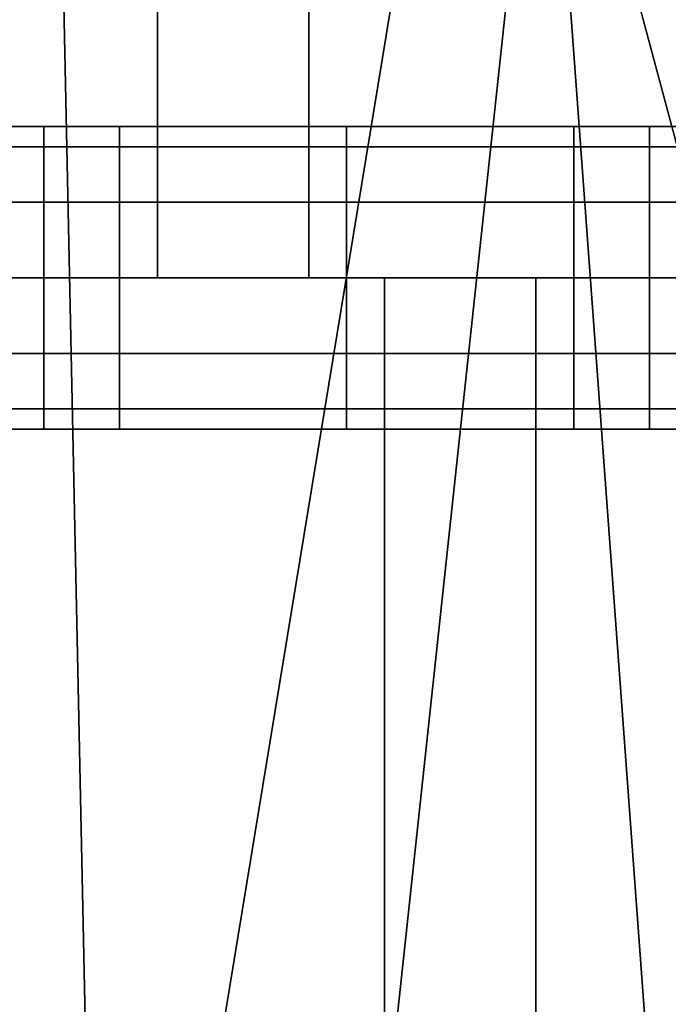
# Model space of a CAD drawing. Units: millimetres. Extents: x -25 to 450, y -251 to 285.
# Drawn here: x 225 to 230, y -70 to -63 of the extents above; entities that cross this region are included whole.
import ezdxf

# ---------------------------------------------------------------- set-up
doc = ezdxf.new("R2010")
doc.units = ezdxf.units.MM
doc.header["$LTSCALE"] = 2.07
for name, color, linetype in [('EN-FALLRAUM', 14, 'Continuous'), ('FALLSCHUTZPLATTEN', 14, 'Continuous'), ('SPRUNGMATTE', 104, 'Continuous'), ('TRAMPOLINRAHMEN', 253, 'Continuous')]:
    doc.layers.add(name, color=color, linetype=linetype)

msp = doc.modelspace()

# ---------------------------------------------------------------- linework, layer by layer
at = {"layer": 'EN-FALLRAUM', "linetype": 'Continuous'}
msp.add_circle((212.5, 0), 212.5, dxfattribs=at)
at = {"layer": 'SPRUNGMATTE', "color": 96, "linetype": 'Continuous'}
for points in [[(226.2526, -65, 34.1275), (226.2526, -55, 34.1275), (227.2526, -55, 34.1275), (227.2526, -65, 34.1275)], [(226.2526, -55, 32.1275), (226.2526, -65, 32.1275), (227.2526, -65, 32.1275), (227.2526, -55, 32.1275)], [(226.2526, -55, 32.1275), (226.2526, -55, 34.1275), (226.2526, -65, 34.1275), (226.2526, -65, 32.1275)], [(227.2526, -65, 32.1275), (227.2526, -65, 34.1275), (227.2526, -55, 34.1275), (227.2526, -55, 32.1275)], [(224.0026, -64.134, 33.6275), (224.0026, -64, 33.1275), (225.5026, -64, 33.1275), (225.5026, -64.134, 33.6275)], [(224.0026, -64, 33.1275), (224.0026, -64.134, 32.6275), (225.5026, -64.134, 32.6275), (225.5026, -64, 33.1275)], [(225.5026, -64.134, 33.6275), (225.5026, -64, 33.1275), (226.0026, -64, 33.1275), (226.0026, -64.134, 33.6275)], [(225.5026, -64, 33.1275), (225.5026, -64.134, 32.6275), (226.0026, -64.134, 32.6275), (226.0026, -64, 33.1275)], [(226.0026, -64.134, 33.6275), (226.0026, -64, 33.1275), (227.5026, -64, 33.1275), (227.5026, -64.134, 33.6275)], [(226.0026, -64, 33.1275), (226.0026, -64.134, 32.6275), (227.5026, -64.134, 32.6275), (227.5026, -64, 33.1275)], [(227.5026, -64.134, 33.6275), (227.5026, -64, 33.1275), (229.0026, -64, 33.1275), (229.0026, -64.134, 33.6275)], [(227.5026, -64, 33.1275), (227.5026, -64.134, 32.6275), (229.0026, -64.134, 32.6275), (229.0026, -64, 33.1275)], [(229.0026, -64.134, 33.6275), (229.0026, -64, 33.1275), (229.5026, -64, 33.1275), (229.5026, -64.134, 33.6275)], [(229.0026, -64, 33.1275), (229.0026, -64.134, 32.6275), (229.5026, -64.134, 32.6275), (229.5026, -64, 33.1275)], [(229.5026, -64.134, 33.6275), (229.5026, -64, 33.1275), (231.0026, -64, 33.1275), (231.0026, -64.134, 33.6275)], [(229.5026, -64, 33.1275), (229.5026, -64.134, 32.6275), (231.0026, -64.134, 32.6275), (231.0026, -64, 33.1275)], [(224.0026, -64.134, 32.6275), (224.0026, -64.5, 32.2615), (225.5026, -64.5, 32.2615), (225.5026, -64.134, 32.6275)], [(224.0026, -64.5, 33.9935), (224.0026, -64.134, 33.6275), (225.5026, -64.134, 33.6275), (225.5026, -64.5, 33.9935)], [(225.5026, -64.134, 32.6275), (225.5026, -64.5, 32.2615), (226.0026, -64.5, 32.2615), (226.0026, -64.134, 32.6275)], [(225.5026, -64.5, 33.9935), (225.5026, -64.134, 33.6275), (226.0026, -64.134, 33.6275), (226.0026, -64.5, 33.9935)], [(226.0026, -64.134, 32.6275), (226.0026, -64.5, 32.2615), (227.5026, -64.5, 32.2615), (227.5026, -64.134, 32.6275)], [(226.0026, -64.5, 33.9935), (226.0026, -64.134, 33.6275), (227.5026, -64.134, 33.6275), (227.5026, -64.5, 33.9935)], [(227.5026, -64.134, 32.6275), (227.5026, -64.5, 32.2615), (229.0026, -64.5, 32.2615), (229.0026, -64.134, 32.6275)], [(227.5026, -64.5, 33.9935), (227.5026, -64.134, 33.6275), (229.0026, -64.134, 33.6275), (229.0026, -64.5, 33.9935)], [(229.0026, -64.134, 32.6275), (229.0026, -64.5, 32.2615), (229.5026, -64.5, 32.2615), (229.5026, -64.134, 32.6275)], [(229.0026, -64.5, 33.9935), (229.0026, -64.134, 33.6275), (229.5026, -64.134, 33.6275), (229.5026, -64.5, 33.9935)], [(229.5026, -64.134, 32.6275), (229.5026, -64.5, 32.2615), (231.0026, -64.5, 32.2615), (231.0026, -64.134, 32.6275)], [(229.5026, -64.5, 33.9935), (229.5026, -64.134, 33.6275), (231.0026, -64.134, 33.6275), (231.0026, -64.5, 33.9935)], [(224.0026, -64.5, 32.2615), (224.0026, -65, 32.1275), (225.5026, -65, 32.1275), (225.5026, -64.5, 32.2615)], [(224.0026, -65, 34.1275), (224.0026, -64.5, 33.9935), (225.5026, -64.5, 33.9935), (225.5026, -65, 34.1275)], [(225.5026, -64.5, 32.2615), (225.5026, -65, 32.1275), (226.0026, -65, 32.1275), (226.0026, -64.5, 32.2615)], [(225.5026, -65, 34.1275), (225.5026, -64.5, 33.9935), (226.0026, -64.5, 33.9935), (226.0026, -65, 34.1275)], [(226.0026, -64.5, 32.2615), (226.0026, -65, 32.1275), (227.5026, -65, 32.1275), (227.5026, -64.5, 32.2615)], [(226.0026, -65, 34.1275), (226.0026, -64.5, 33.9935), (227.5026, -64.5, 33.9935), (227.5026, -65, 34.1275)], [(227.5026, -64.5, 32.2615), (227.5026, -65, 32.1275), (229.0026, -65, 32.1275), (229.0026, -64.5, 32.2615)], [(227.5026, -65, 34.1275), (227.5026, -64.5, 33.9935), (229.0026, -64.5, 33.9935), (229.0026, -65, 34.1275)], [(229.0026, -64.5, 32.2615), (229.0026, -65, 32.1275), (229.5026, -65, 32.1275), (229.5026, -64.5, 32.2615)], [(229.0026, -65, 34.1275), (229.0026, -64.5, 33.9935), (229.5026, -64.5, 33.9935), (229.5026, -65, 34.1275)], [(229.5026, -64.5, 32.2615), (229.5026, -65, 32.1275), (231.0026, -65, 32.1275), (231.0026, -64.5, 32.2615)], [(229.5026, -65, 34.1275), (229.5026, -64.5, 33.9935), (231.0026, -64.5, 33.9935), (231.0026, -65, 34.1275)], [(224.0026, -65, 32.1275), (224.0026, -65.5, 32.2615), (225.5026, -65.5, 32.2615), (225.5026, -65, 32.1275)], [(224.0026, -65.5, 33.9935), (224.0026, -65, 34.1275), (225.5026, -65, 34.1275), (225.5026, -65.5, 33.9935)], [(225.5026, -65, 32.1275), (225.5026, -65.5, 32.2615), (226.0026, -65.5, 32.2615), (226.0026, -65, 32.1275)], [(225.5026, -65.5, 33.9935), (225.5026, -65, 34.1275), (226.0026, -65, 34.1275), (226.0026, -65.5, 33.9935)], [(226.0026, -65, 32.1275), (226.0026, -65.5, 32.2615), (227.5026, -65.5, 32.2615), (227.5026, -65, 32.1275)], [(226.0026, -65.5, 33.9935), (226.0026, -65, 34.1275), (227.5026, -65, 34.1275), (227.5026, -65.5, 33.9935)], [(226.2526, -65, 32.1275), (226.2526, -65, 34.1275), (227.2526, -65, 34.1275), (227.2526, -65, 32.1275)], [(227.5026, -65, 32.1275), (227.5026, -65.5, 32.2615), (229.0026, -65.5, 32.2615), (229.0026, -65, 32.1275)], [(227.5026, -65.5, 33.9935), (227.5026, -65, 34.1275), (229.0026, -65, 34.1275), (229.0026, -65.5, 33.9935)], [(227.7526, -75, 34.1275), (227.7526, -65, 34.1275), (228.7526, -65, 34.1275), (228.7526, -75, 34.1275)], [(227.7526, -65, 34.1275), (227.7526, -65, 32.1275), (228.7526, -65, 32.1275), (228.7526, -65, 34.1275)], [(227.7526, -65, 32.1275), (227.7526, -75, 32.1275), (228.7526, -75, 32.1275), (228.7526, -65, 32.1275)], [(227.7526, -65, 32.1275), (227.7526, -65, 34.1275), (227.7526, -75, 34.1275), (227.7526, -75, 32.1275)], [(228.7526, -75, 32.1275), (228.7526, -75, 34.1275), (228.7526, -65, 34.1275), (228.7526, -65, 32.1275)], [(229.0026, -65, 32.1275), (229.0026, -65.5, 32.2615), (229.5026, -65.5, 32.2615), (229.5026, -65, 32.1275)], [(229.0026, -65.5, 33.9935), (229.0026, -65, 34.1275), (229.5026, -65, 34.1275), (229.5026, -65.5, 33.9935)], [(229.5026, -65, 32.1275), (229.5026, -65.5, 32.2615), (231.0026, -65.5, 32.2615), (231.0026, -65, 32.1275)], [(229.5026, -65.5, 33.9935), (229.5026, -65, 34.1275), (231.0026, -65, 34.1275), (231.0026, -65.5, 33.9935)], [(224.0026, -65.5, 32.2615), (224.0026, -65.866, 32.6275), (225.5026, -65.866, 32.6275), (225.5026, -65.5, 32.2615)], [(224.0026, -65.866, 33.6275), (224.0026, -65.5, 33.9935), (225.5026, -65.5, 33.9935), (225.5026, -65.866, 33.6275)], [(225.5026, -65.5, 32.2615), (225.5026, -65.866, 32.6275), (226.0026, -65.866, 32.6275), (226.0026, -65.5, 32.2615)], [(225.5026, -65.866, 33.6275), (225.5026, -65.5, 33.9935), (226.0026, -65.5, 33.9935), (226.0026, -65.866, 33.6275)], [(226.0026, -65.5, 32.2615), (226.0026, -65.866, 32.6275), (227.5026, -65.866, 32.6275), (227.5026, -65.5, 32.2615)], [(226.0026, -65.866, 33.6275), (226.0026, -65.5, 33.9935), (227.5026, -65.5, 33.9935), (227.5026, -65.866, 33.6275)], [(227.5026, -65.5, 32.2615), (227.5026, -65.866, 32.6275), (229.0026, -65.866, 32.6275), (229.0026, -65.5, 32.2615)], [(227.5026, -65.866, 33.6275), (227.5026, -65.5, 33.9935), (229.0026, -65.5, 33.9935), (229.0026, -65.866, 33.6275)], [(229.0026, -65.5, 32.2615), (229.0026, -65.866, 32.6275), (229.5026, -65.866, 32.6275), (229.5026, -65.5, 32.2615)], [(229.0026, -65.866, 33.6275), (229.0026, -65.5, 33.9935), (229.5026, -65.5, 33.9935), (229.5026, -65.866, 33.6275)], [(229.5026, -65.5, 32.2615), (229.5026, -65.866, 32.6275), (231.0026, -65.866, 32.6275), (231.0026, -65.5, 32.2615)], [(229.5026, -65.866, 33.6275), (229.5026, -65.5, 33.9935), (231.0026, -65.5, 33.9935), (231.0026, -65.866, 33.6275)], [(224.0026, -65.866, 32.6275), (224.0026, -66, 33.1275), (225.5026, -66, 33.1275), (225.5026, -65.866, 32.6275)], [(224.0026, -66, 33.1275), (224.0026, -65.866, 33.6275), (225.5026, -65.866, 33.6275), (225.5026, -66, 33.1275)], [(225.5026, -65.866, 32.6275), (225.5026, -66, 33.1275), (226.0026, -66, 33.1275), (226.0026, -65.866, 32.6275)], [(225.5026, -66, 33.1275), (225.5026, -65.866, 33.6275), (226.0026, -65.866, 33.6275), (226.0026, -66, 33.1275)], [(226.0026, -65.866, 32.6275), (226.0026, -66, 33.1275), (227.5026, -66, 33.1275), (227.5026, -65.866, 32.6275)], [(226.0026, -66, 33.1275), (226.0026, -65.866, 33.6275), (227.5026, -65.866, 33.6275), (227.5026, -66, 33.1275)], [(227.5026, -65.866, 32.6275), (227.5026, -66, 33.1275), (229.0026, -66, 33.1275), (229.0026, -65.866, 32.6275)], [(227.5026, -66, 33.1275), (227.5026, -65.866, 33.6275), (229.0026, -65.866, 33.6275), (229.0026, -66, 33.1275)], [(229.0026, -65.866, 32.6275), (229.0026, -66, 33.1275), (229.5026, -66, 33.1275), (229.5026, -65.866, 32.6275)], [(229.0026, -66, 33.1275), (229.0026, -65.866, 33.6275), (229.5026, -65.866, 33.6275), (229.5026, -66, 33.1275)], [(229.5026, -65.866, 32.6275), (229.5026, -66, 33.1275), (231.0026, -66, 33.1275), (231.0026, -65.866, 32.6275)], [(229.5026, -66, 33.1275), (229.5026, -65.866, 33.6275), (231.0026, -65.866, 33.6275), (231.0026, -66, 33.1275)]]:
    msp.add_3dface(points, dxfattribs=at)
for points, invisible_edges in [([(225.5026, -64.134, 32.6275), (225.5026, -64.134, 33.6275), (225.5026, -64, 33.1275)], 1), ([(225.5026, -64.134, 33.6275), (225.5026, -64.134, 32.6275), (225.5026, -64, 33.1275)], 1), ([(226.0026, -64.134, 33.6275), (226.0026, -64.134, 32.6275), (226.0026, -64, 33.1275)], 1), ([(226.0026, -64.134, 32.6275), (226.0026, -64.134, 33.6275), (226.0026, -64, 33.1275)], 1), ([(227.5026, -64.134, 33.6275), (227.5026, -64.134, 32.6275), (227.5026, -64, 33.1275)], 1), ([(227.5026, -64.134, 32.6275), (227.5026, -64.134, 33.6275), (227.5026, -64, 33.1275)], 1), ([(229.0026, -64.134, 32.6275), (229.0026, -64.134, 33.6275), (229.0026, -64, 33.1275)], 1), ([(229.0026, -64.134, 33.6275), (229.0026, -64.134, 32.6275), (229.0026, -64, 33.1275)], 1), ([(229.5026, -64.134, 32.6275), (229.5026, -64.134, 33.6275), (229.5026, -64, 33.1275)], 1), ([(229.5026, -64.134, 33.6275), (229.5026, -64.134, 32.6275), (229.5026, -64, 33.1275)], 1), ([(225.5026, -64.5, 32.2615), (225.5026, -64.5, 33.9935), (225.5026, -64.134, 33.6275)], 13), ([(225.5026, -64.5, 32.2615), (225.5026, -64.134, 33.6275), (225.5026, -64.134, 32.6275)], 3), ([(225.5026, -64.5, 33.9935), (225.5026, -64.5, 32.2615), (225.5026, -64.134, 33.6275)], 3), ([(225.5026, -64.134, 33.6275), (225.5026, -64.5, 32.2615), (225.5026, -64.134, 32.6275)], 13), ([(226.0026, -64.5, 33.9935), (226.0026, -64.5, 32.2615), (226.0026, -64.134, 32.6275)], 13), ([(226.0026, -64.5, 33.9935), (226.0026, -64.134, 32.6275), (226.0026, -64.134, 33.6275)], 3), ([(226.0026, -64.5, 32.2615), (226.0026, -64.5, 33.9935), (226.0026, -64.134, 32.6275)], 3), ([(226.0026, -64.134, 32.6275), (226.0026, -64.5, 33.9935), (226.0026, -64.134, 33.6275)], 13), ([(227.5026, -64.5, 33.9935), (227.5026, -64.5, 32.2615), (227.5026, -64.134, 32.6275)], 13), ([(227.5026, -64.5, 33.9935), (227.5026, -64.134, 32.6275), (227.5026, -64.134, 33.6275)], 3), ([(227.5026, -64.5, 32.2615), (227.5026, -64.5, 33.9935), (227.5026, -64.134, 32.6275)], 3), ([(227.5026, -64.134, 32.6275), (227.5026, -64.5, 33.9935), (227.5026, -64.134, 33.6275)], 13), ([(229.0026, -64.5, 32.2615), (229.0026, -64.5, 33.9935), (229.0026, -64.134, 32.6275)], 3), ([(229.0026, -64.134, 32.6275), (229.0026, -64.5, 33.9935), (229.0026, -64.134, 33.6275)], 13), ([(229.0026, -64.5, 33.9935), (229.0026, -64.5, 32.2615), (229.0026, -64.134, 32.6275)], 13), ([(229.0026, -64.5, 33.9935), (229.0026, -64.134, 32.6275), (229.0026, -64.134, 33.6275)], 3), ([(229.5026, -64.5, 32.2615), (229.5026, -64.5, 33.9935), (229.5026, -64.134, 33.6275)], 13), ([(229.5026, -64.5, 32.2615), (229.5026, -64.134, 33.6275), (229.5026, -64.134, 32.6275)], 3), ([(229.5026, -64.5, 33.9935), (229.5026, -64.5, 32.2615), (229.5026, -64.134, 32.6275)], 13), ([(229.5026, -64.5, 33.9935), (229.5026, -64.134, 32.6275), (229.5026, -64.134, 33.6275)], 3), ([(225.5026, -65, 32.1275), (225.5026, -65, 34.1275), (225.5026, -64.5, 33.9935)], 13), ([(225.5026, -65, 32.1275), (225.5026, -64.5, 33.9935), (225.5026, -64.5, 32.2615)], 3), ([(225.5026, -65, 34.1275), (225.5026, -65, 32.1275), (225.5026, -64.5, 32.2615)], 13), ([(225.5026, -65, 34.1275), (225.5026, -64.5, 32.2615), (225.5026, -64.5, 33.9935)], 3), ([(226.0026, -65, 34.1275), (226.0026, -65, 32.1275), (226.0026, -64.5, 32.2615)], 13), ([(226.0026, -65, 34.1275), (226.0026, -64.5, 32.2615), (226.0026, -64.5, 33.9935)], 3), ([(226.0026, -65, 32.1275), (226.0026, -65, 34.1275), (226.0026, -64.5, 33.9935)], 13), ([(226.0026, -65, 32.1275), (226.0026, -64.5, 33.9935), (226.0026, -64.5, 32.2615)], 3), ([(227.5026, -65, 34.1275), (227.5026, -65, 32.1275), (227.5026, -64.5, 32.2615)], 13), ([(227.5026, -65, 34.1275), (227.5026, -64.5, 32.2615), (227.5026, -64.5, 33.9935)], 3), ([(227.5026, -65, 32.1275), (227.5026, -65, 34.1275), (227.5026, -64.5, 33.9935)], 13), ([(227.5026, -65, 32.1275), (227.5026, -64.5, 33.9935), (227.5026, -64.5, 32.2615)], 3), ([(229.0026, -65, 32.1275), (229.0026, -65, 34.1275), (229.0026, -64.5, 33.9935)], 13), ([(229.0026, -65, 32.1275), (229.0026, -64.5, 33.9935), (229.0026, -64.5, 32.2615)], 3), ([(229.0026, -65, 34.1275), (229.0026, -65, 32.1275), (229.0026, -64.5, 33.9935)], 3), ([(229.0026, -64.5, 33.9935), (229.0026, -65, 32.1275), (229.0026, -64.5, 32.2615)], 13), ([(229.5026, -65, 32.1275), (229.5026, -65, 34.1275), (229.5026, -64.5, 33.9935)], 13), ([(229.5026, -65, 32.1275), (229.5026, -64.5, 33.9935), (229.5026, -64.5, 32.2615)], 3), ([(229.5026, -65, 34.1275), (229.5026, -65, 32.1275), (229.5026, -64.5, 32.2615)], 13), ([(229.5026, -65, 34.1275), (229.5026, -64.5, 32.2615), (229.5026, -64.5, 33.9935)], 3), ([(225.5026, -65.5, 32.2615), (225.5026, -65.5, 33.9935), (225.5026, -65, 34.1275)], 13), ([(225.5026, -65.5, 32.2615), (225.5026, -65, 34.1275), (225.5026, -65, 32.1275)], 3), ([(225.5026, -65.5, 33.9935), (225.5026, -65.5, 32.2615), (225.5026, -65, 32.1275)], 13), ([(225.5026, -65.5, 33.9935), (225.5026, -65, 32.1275), (225.5026, -65, 34.1275)], 3), ([(226.0026, -65.5, 33.9935), (226.0026, -65.5, 32.2615), (226.0026, -65, 32.1275)], 13), ([(226.0026, -65.5, 33.9935), (226.0026, -65, 32.1275), (226.0026, -65, 34.1275)], 3), ([(226.0026, -65.5, 32.2615), (226.0026, -65.5, 33.9935), (226.0026, -65, 32.1275)], 3), ([(226.0026, -65, 32.1275), (226.0026, -65.5, 33.9935), (226.0026, -65, 34.1275)], 13), ([(227.5026, -65.5, 33.9935), (227.5026, -65.5, 32.2615), (227.5026, -65, 32.1275)], 13), ([(227.5026, -65.5, 33.9935), (227.5026, -65, 32.1275), (227.5026, -65, 34.1275)], 3), ([(227.5026, -65.5, 32.2615), (227.5026, -65.5, 33.9935), (227.5026, -65, 32.1275)], 3), ([(227.5026, -65, 32.1275), (227.5026, -65.5, 33.9935), (227.5026, -65, 34.1275)], 13), ([(229.0026, -65.5, 32.2615), (229.0026, -65.5, 33.9935), (229.0026, -65, 32.1275)], 3), ([(229.0026, -65, 32.1275), (229.0026, -65.5, 33.9935), (229.0026, -65, 34.1275)], 13), ([(229.0026, -65.5, 33.9935), (229.0026, -65.5, 32.2615), (229.0026, -65, 32.1275)], 13), ([(229.0026, -65.5, 33.9935), (229.0026, -65, 32.1275), (229.0026, -65, 34.1275)], 3), ([(229.5026, -65.5, 32.2615), (229.5026, -65.5, 33.9935), (229.5026, -65, 32.1275)], 3), ([(229.5026, -65, 32.1275), (229.5026, -65.5, 33.9935), (229.5026, -65, 34.1275)], 13), ([(229.5026, -65.5, 33.9935), (229.5026, -65.5, 32.2615), (229.5026, -65, 32.1275)], 13), ([(229.5026, -65.5, 33.9935), (229.5026, -65, 32.1275), (229.5026, -65, 34.1275)], 3), ([(225.5026, -65.866, 32.6275), (225.5026, -65.866, 33.6275), (225.5026, -65.5, 33.9935)], 13), ([(225.5026, -65.866, 32.6275), (225.5026, -65.5, 33.9935), (225.5026, -65.5, 32.2615)], 3), ([(225.5026, -65.866, 33.6275), (225.5026, -65.866, 32.6275), (225.5026, -65.5, 33.9935)], 3), ([(225.5026, -65.5, 33.9935), (225.5026, -65.866, 32.6275), (225.5026, -65.5, 32.2615)], 13), ([(226.0026, -65.866, 33.6275), (226.0026, -65.866, 32.6275), (226.0026, -65.5, 33.9935)], 3), ([(226.0026, -65.5, 33.9935), (226.0026, -65.866, 32.6275), (226.0026, -65.5, 32.2615)], 13), ([(226.0026, -65.866, 32.6275), (226.0026, -65.866, 33.6275), (226.0026, -65.5, 33.9935)], 13), ([(226.0026, -65.866, 32.6275), (226.0026, -65.5, 33.9935), (226.0026, -65.5, 32.2615)], 3), ([(227.5026, -65.866, 33.6275), (227.5026, -65.866, 32.6275), (227.5026, -65.5, 32.2615)], 13), ([(227.5026, -65.866, 33.6275), (227.5026, -65.5, 32.2615), (227.5026, -65.5, 33.9935)], 3), ([(227.5026, -65.866, 32.6275), (227.5026, -65.866, 33.6275), (227.5026, -65.5, 33.9935)], 13), ([(227.5026, -65.866, 32.6275), (227.5026, -65.5, 33.9935), (227.5026, -65.5, 32.2615)], 3), ([(229.0026, -65.866, 32.6275), (229.0026, -65.866, 33.6275), (229.0026, -65.5, 33.9935)], 13), ([(229.0026, -65.866, 32.6275), (229.0026, -65.5, 33.9935), (229.0026, -65.5, 32.2615)], 3), ([(229.0026, -65.866, 33.6275), (229.0026, -65.866, 32.6275), (229.0026, -65.5, 33.9935)], 3), ([(229.0026, -65.5, 33.9935), (229.0026, -65.866, 32.6275), (229.0026, -65.5, 32.2615)], 13), ([(229.5026, -65.866, 32.6275), (229.5026, -65.866, 33.6275), (229.5026, -65.5, 33.9935)], 13), ([(229.5026, -65.866, 32.6275), (229.5026, -65.5, 33.9935), (229.5026, -65.5, 32.2615)], 3), ([(229.5026, -65.866, 33.6275), (229.5026, -65.866, 32.6275), (229.5026, -65.5, 33.9935)], 3), ([(229.5026, -65.5, 33.9935), (229.5026, -65.866, 32.6275), (229.5026, -65.5, 32.2615)], 13), ([(225.5026, -65.866, 33.6275), (225.5026, -65.866, 32.6275), (225.5026, -66, 33.1275)], 1), ([(225.5026, -65.866, 32.6275), (225.5026, -65.866, 33.6275), (225.5026, -66, 33.1275)], 1), ([(226.0026, -65.866, 32.6275), (226.0026, -65.866, 33.6275), (226.0026, -66, 33.1275)], 1), ([(226.0026, -65.866, 33.6275), (226.0026, -65.866, 32.6275), (226.0026, -66, 33.1275)], 1), ([(227.5026, -65.866, 32.6275), (227.5026, -65.866, 33.6275), (227.5026, -66, 33.1275)], 1), ([(227.5026, -65.866, 33.6275), (227.5026, -65.866, 32.6275), (227.5026, -66, 33.1275)], 1), ([(229.0026, -65.866, 33.6275), (229.0026, -65.866, 32.6275), (229.0026, -66, 33.1275)], 1), ([(229.0026, -65.866, 32.6275), (229.0026, -65.866, 33.6275), (229.0026, -66, 33.1275)], 1), ([(229.5026, -65.866, 33.6275), (229.5026, -65.866, 32.6275), (229.5026, -66, 33.1275)], 1), ([(229.5026, -65.866, 32.6275), (229.5026, -65.866, 33.6275), (229.5026, -66, 33.1275)], 1)]:
    msp.add_3dface(points, dxfattribs=dict(at, invisible_edges=invisible_edges))

# ---------------------------------------------------------------- meshes
at = {"layer": 'FALLSCHUTZPLATTEN', "color": 14, "linetype": 'Continuous'}
mesh = msp.add_polyface(dxfattribs=at)
corners = [(181.7526, -53.2606, 36.6275), (179.0178, -80.8395, 36.6275), (168.7526, -75.7772, 36.6275), (189.8559, -84.5185, 36.6275), (188.9676, -56.8186, 36.6275), (196.5852, -59.4044, 36.6275), (201.0815, -86.7514, 36.6275), (204.4752, -60.9739, 36.6275), (212.5026, -87.5, 36.6275), (212.5026, -61.5, 36.6275), (223.9236, -86.7514, 36.6275), (220.53, -60.9739, 36.6275), (228.42, -59.4044, 36.6275), (235.1493, -84.5185, 36.6275), (236.0376, -56.8186, 36.6275), (245.9874, -80.8395, 36.6275), (243.2526, -53.2606, 36.6275), (256.2526, -75.7772, 36.6275)]
mesh.append_faces([[corners[k] for k in face] for face in [(0, 1, 2), (15, 16, 17)]], dxfattribs={"vtx0": -1, "color": 14})
mesh.append_faces([[corners[k] for k in face] for face in [(1, 0, 3), (3, 5, 6), (6, 7, 8), (8, 9, 10), (10, 12, 13), (13, 14, 15)]], dxfattribs={"vtx0": -1, "vtx1": -1, "color": 14})
mesh.append_faces([[corners[k] for k in face] for face in [(3, 0, 4), (3, 4, 5), (6, 5, 7), (8, 7, 9), (10, 9, 11), (10, 11, 12), (13, 12, 14), (15, 14, 16)]], dxfattribs={"vtx0": -1, "vtx2": -1, "color": 14})
mesh = msp.add_polyface(dxfattribs=at)
corners = [(179.0178, -80.8395, 41.6275), (182.0222, -53.3935, 41.6275), (169.0222, -75.9102, 41.6275), (189.8559, -84.5185, 41.6275), (188.9676, -56.8186, 41.6275), (196.5852, -59.4044, 41.6275), (201.0815, -86.7514, 41.6275), (204.4752, -60.9739, 41.6275), (212.5026, -87.5, 41.6275), (212.5026, -61.5, 41.6275), (223.9236, -86.7514, 41.6275), (220.53, -60.9739, 41.6275), (228.42, -59.4044, 41.6275), (235.1493, -84.5185, 41.6275), (236.0376, -56.8186, 41.6275), (245.9874, -80.8395, 41.6275), (242.983, -53.3935, 41.6275), (255.983, -75.9102, 41.6275)]
mesh.append_faces([[corners[k] for k in face] for face in [(0, 1, 2), (16, 15, 17)]], dxfattribs={"vtx0": -1, "color": 14})
mesh.append_faces([[corners[k] for k in face] for face in [(1, 3, 4), (4, 3, 5), (5, 6, 7), (7, 8, 9), (9, 10, 11), (11, 10, 12), (12, 13, 14), (14, 15, 16)]], dxfattribs={"vtx0": -1, "vtx1": -1, "color": 14})
mesh.append_faces([[corners[k] for k in face] for face in [(1, 0, 3), (5, 3, 6), (7, 6, 8), (9, 8, 10), (12, 10, 13), (14, 13, 15)]], dxfattribs={"vtx0": -1, "vtx2": -1, "color": 14})
at = {"layer": 'TRAMPOLINRAHMEN', "color": 252, "linetype": 'Continuous'}
mesh = msp.add_polyface(dxfattribs=at)
corners = [(125.6218, 4.5532, 36.3275), (125.6218, -4.5532, 36.3275), (125.5026, 0, 36.3275), (125.9792, 9.094, 36.3275), (125.9792, -9.094, 36.3275), (126.5737, 13.6098, 36.3275), (126.5737, -13.6098, 36.3275), (127.4037, 18.0883, 36.3275), (127.4037, -18.0883, 36.3275), (128.467, 22.5173, 36.3275), (128.467, -22.5173, 36.3275), (129.7607, 26.8845, 36.3275), (129.7607, -26.8845, 36.3275), (131.2811, 31.178, 36.3275), (131.2811, -31.178, 36.3275), (133.0241, 35.3861, 36.3275), (133.0241, -35.3861, 36.3275), (134.985, 39.4972, 36.3275), (134.985, -39.4972, 36.3275), (137.1584, 43.5, 36.3275), (137.1584, -43.5, 36.3275), (139.5383, 47.3836, 36.3275), (139.5383, -47.3836, 36.3275), (142.1181, 51.1373, 36.3275), (142.1181, -51.1373, 36.3275), (144.8909, 54.7509, 36.3275), (144.8909, -54.7509, 36.3275), (147.849, 58.2144, 36.3275), (147.849, -58.2144, 36.3275), (150.9843, 61.5183, 36.3275), (149.5026, 0, 36.3275), (149.5889, 3.2972, 36.3275), (149.8477, 6.5853, 36.3275), (150.2782, 9.8554, 36.3275), (150.8793, 13.0984, 36.3275), (151.6493, 16.3056, 36.3275), (154.2882, 64.6536, 36.3275), (152.586, 19.4681, 36.3275), (153.687, 22.5772, 36.3275), (154.9492, 25.6244, 36.3275), (157.7517, 67.6117, 36.3275), (156.3692, 28.6014, 36.3275), (157.943, 31.5, 36.3275), (161.3653, 70.3845, 36.3275), (159.6663, 34.3123, 36.3275), (161.5345, 37.0305, 36.3275), (165.119, 72.9643, 36.3275), (163.5424, 39.6472, 36.3275), (165.6845, 42.1552, 36.3275), (169.0026, 75.3442, 36.3275), (167.9549, 44.5477, 36.3275), (170.3474, 46.8181, 36.3275), (173.0054, 77.5176, 36.3275), (172.8554, 48.9602, 36.3275), (175.4721, 50.9681, 36.3275), (177.1165, 79.4785, 36.3275), (178.1903, 52.8362, 36.3275), (181.3246, 81.2215, 36.3275), (181.0026, 54.5596, 36.3275), (183.9012, 56.1334, 36.3275), (185.6181, 82.7419, 36.3275), (186.8782, 57.5534, 36.3275), (189.9853, 84.0355, 36.3275), (189.9254, 58.8156, 36.3275), (193.0345, 59.9166, 36.3275), (194.4143, 85.0988, 36.3275), (196.197, 60.8533, 36.3275), (198.8928, 85.9289, 36.3275), (199.4042, 61.6233, 36.3275), (203.4086, 86.5234, 36.3275), (202.6472, 62.2244, 36.3275), (205.9173, 62.6549, 36.3275), (207.9494, 86.8808, 36.3275), (209.2054, 62.9137, 36.3275), (212.5026, 87, 36.3275), (212.5026, 63, 36.3275), (215.7998, 62.9137, 36.3275), (217.0558, 86.8808, 36.3275), (219.0879, 62.6549, 36.3275), (221.5966, 86.5234, 36.3275), (222.358, 62.2244, 36.3275), (226.1124, 85.9289, 36.3275), (225.601, 61.6233, 36.3275), (228.8082, 60.8533, 36.3275), (230.5909, 85.0988, 36.3275), (231.9707, 59.9166, 36.3275), (235.0198, 84.0355, 36.3275), (235.0798, 58.8156, 36.3275), (239.3871, 82.7419, 36.3275), (238.127, 57.5534, 36.3275), (241.104, 56.1334, 36.3275), (243.6806, 81.2215, 36.3275), (244.0026, 54.5596, 36.3275), (247.8887, 79.4785, 36.3275), (246.8149, 52.8362, 36.3275), (249.5331, 50.9681, 36.3275), (251.9998, 77.5176, 36.3275), (252.1498, 48.9602, 36.3275), (256.0026, 75.3442, 36.3275), (254.6578, 46.8181, 36.3275), (257.0503, 44.5477, 36.3275), (259.8862, 72.9643, 36.3275), (259.3207, 42.1552, 36.3275), (261.4628, 39.6472, 36.3275), (263.6399, 70.3845, 36.3275), (263.4707, 37.0305, 36.3275), (265.3388, 34.3123, 36.3275), (267.2535, 67.6117, 36.3275), (267.0622, 31.5, 36.3275), (268.636, 28.6014, 36.3275), (270.717, 64.6536, 36.3275), (270.056, 25.6244, 36.3275), (271.3182, 22.5772, 36.3275), (274.0209, 61.5183, 36.3275), (272.4192, 19.4681, 36.3275), (273.3559, 16.3056, 36.3275), (274.1259, 13.0984, 36.3275), (277.1562, 58.2144, 36.3275), (274.727, 9.8554, 36.3275), (275.1575, 6.5853, 36.3275), (275.4163, 3.2972, 36.3275), (275.5026, 0, 36.3275), (277.1562, -58.2144, 36.3275), (280.1143, -54.7509, 36.3275), (280.1143, 54.7509, 36.3275), (282.8871, -51.1373, 36.3275), (282.8871, 51.1373, 36.3275), (285.4669, -47.3836, 36.3275), (285.4669, 47.3836, 36.3275), (287.8468, -43.5, 36.3275), (287.8468, 43.5, 36.3275), (290.0202, -39.4972, 36.3275), (290.0202, 39.4972, 36.3275), (291.981, -35.3861, 36.3275), (291.981, 35.3861, 36.3275), (293.7241, -31.178, 36.3275), (293.7241, 31.178, 36.3275), (295.2445, -26.8845, 36.3275), (295.2445, 26.8845, 36.3275), (296.5381, -22.5173, 36.3275), (296.5381, 22.5173, 36.3275), (297.6014, -18.0883, 36.3275), (297.6014, 18.0883, 36.3275), (298.4315, -13.6098, 36.3275), (298.4315, 13.6098, 36.3275), (299.026, -9.094, 36.3275), (299.026, 9.094, 36.3275), (299.3834, -4.5532, 36.3275), (299.3834, 4.5532, 36.3275), (299.5026, 0, 36.3275), (150.9843, -61.5183, 36.3275), (149.5889, -3.2972, 36.3275), (149.8477, -6.5853, 36.3275), (150.2782, -9.8554, 36.3275), (150.8793, -13.0984, 36.3275), (151.6493, -16.3056, 36.3275), (154.2882, -64.6536, 36.3275), (152.586, -19.4681, 36.3275), (153.687, -22.5772, 36.3275), (154.9492, -25.6244, 36.3275), (157.7517, -67.6117, 36.3275), (156.3692, -28.6014, 36.3275), (157.943, -31.5, 36.3275), (161.3653, -70.3845, 36.3275), (159.6663, -34.3123, 36.3275), (161.5345, -37.0305, 36.3275), (165.119, -72.9643, 36.3275), (163.5424, -39.6472, 36.3275), (165.6845, -42.1552, 36.3275), (169.0026, -75.3442, 36.3275), (167.9549, -44.5477, 36.3275), (170.3474, -46.8181, 36.3275), (173.0054, -77.5176, 36.3275), (172.8554, -48.9602, 36.3275), (175.4721, -50.9681, 36.3275), (177.1165, -79.4785, 36.3275), (178.1903, -52.8362, 36.3275), (181.3246, -81.2215, 36.3275), (181.0026, -54.5596, 36.3275), (183.9012, -56.1334, 36.3275), (185.6181, -82.7419, 36.3275), (186.8782, -57.5534, 36.3275), (189.9853, -84.0355, 36.3275), (189.9254, -58.8156, 36.3275), (193.0345, -59.9166, 36.3275), (194.4143, -85.0988, 36.3275), (196.197, -60.8533, 36.3275), (198.8928, -85.9289, 36.3275), (199.4042, -61.6233, 36.3275), (203.4086, -86.5234, 36.3275), (202.6472, -62.2244, 36.3275), (205.9173, -62.6549, 36.3275), (207.9494, -86.8808, 36.3275), (209.2054, -62.9137, 36.3275), (212.5026, -87, 36.3275), (212.5026, -63, 36.3275), (215.7998, -62.9137, 36.3275), (217.0558, -86.8808, 36.3275), (219.0879, -62.6549, 36.3275), (221.5966, -86.5234, 36.3275), (222.358, -62.2244, 36.3275), (226.1124, -85.9289, 36.3275), (225.601, -61.6233, 36.3275), (228.8082, -60.8533, 36.3275), (230.5909, -85.0988, 36.3275), (231.9707, -59.9166, 36.3275), (235.0198, -84.0355, 36.3275), (235.0798, -58.8156, 36.3275), (239.3871, -82.7419, 36.3275), (238.127, -57.5534, 36.3275), (241.104, -56.1334, 36.3275), (243.6806, -81.2215, 36.3275), (244.0026, -54.5596, 36.3275), (247.8887, -79.4785, 36.3275), (246.8149, -52.8362, 36.3275), (249.5331, -50.9681, 36.3275), (251.9998, -77.5176, 36.3275), (252.1498, -48.9602, 36.3275), (256.0026, -75.3442, 36.3275), (254.6578, -46.8181, 36.3275), (257.0503, -44.5477, 36.3275), (259.8862, -72.9643, 36.3275), (259.3207, -42.1552, 36.3275), (261.4628, -39.6472, 36.3275), (263.6399, -70.3845, 36.3275), (263.4707, -37.0305, 36.3275), (265.3388, -34.3123, 36.3275), (267.2535, -67.6117, 36.3275), (267.0622, -31.5, 36.3275), (268.636, -28.6014, 36.3275), (270.717, -64.6536, 36.3275), (270.056, -25.6244, 36.3275), (271.3182, -22.5772, 36.3275), (274.0209, -61.5183, 36.3275), (272.4192, -19.4681, 36.3275), (273.3559, -16.3056, 36.3275), (274.1259, -13.0984, 36.3275), (274.727, -9.8554, 36.3275), (275.1575, -6.5853, 36.3275), (275.4163, -3.2972, 36.3275)]
mesh.append_faces([[corners[k] for k in face] for face in [(0, 1, 2), (147, 148, 149)]], dxfattribs={"vtx0": -1, "color": 252})
mesh.append_faces([[corners[k] for k in face] for face in [(1, 3, 4), (4, 5, 6), (6, 7, 8), (8, 9, 10), (10, 11, 12), (12, 13, 14), (14, 15, 16), (16, 17, 18), (18, 19, 20), (20, 21, 22), (22, 23, 24), (24, 25, 26), (26, 27, 28), (30, 29, 31), (31, 29, 32), (32, 29, 33), (33, 29, 34), (34, 29, 35), (35, 36, 37), (37, 36, 38), (38, 36, 39), (39, 40, 41), (41, 40, 42), (42, 43, 44), (44, 43, 45), (45, 46, 47), (47, 46, 48), (48, 49, 50), (50, 49, 51), (51, 52, 53), (53, 52, 54), (54, 55, 56), (56, 57, 58), (58, 57, 59), (59, 60, 61), (61, 62, 63), (63, 62, 64), (64, 65, 66), (66, 67, 68), (68, 69, 70), (70, 69, 71), (71, 72, 73), (73, 74, 75), (75, 74, 76), (76, 77, 78), (78, 79, 80), (80, 81, 82), (82, 81, 83), (83, 84, 85), (85, 86, 87), (87, 88, 89), (89, 88, 90), (90, 91, 92), (92, 93, 94), (94, 93, 95), (95, 96, 97), (97, 98, 99), (99, 98, 100), (100, 101, 102), (102, 101, 103), (103, 104, 105), (105, 104, 106), (106, 107, 108), (108, 107, 109), (109, 110, 111), (111, 110, 112), (112, 113, 114), (114, 113, 115), (115, 113, 116), (116, 117, 118), (118, 117, 119), (119, 117, 120), (120, 117, 121), (122, 117, 123), (123, 124, 125), (125, 126, 127), (127, 128, 129), (129, 130, 131), (131, 132, 133), (133, 134, 135), (135, 136, 137), (137, 138, 139), (139, 140, 141), (141, 142, 143), (143, 144, 145), (145, 146, 147), (150, 155, 156), (156, 159, 160), (160, 162, 163), (163, 165, 166), (166, 168, 169), (169, 171, 172), (172, 174, 175), (175, 176, 177), (177, 179, 180), (180, 181, 182), (182, 184, 185), (185, 186, 187), (187, 188, 189), (189, 191, 192), (192, 193, 194), (194, 196, 197), (197, 198, 199), (199, 200, 201), (201, 203, 204), (204, 205, 206), (206, 207, 208), (208, 210, 211), (211, 212, 213), (213, 215, 216), (216, 217, 218), (218, 220, 221), (221, 223, 224), (224, 226, 227), (227, 229, 230), (230, 232, 233), (233, 236, 122)]], dxfattribs={"vtx0": -1, "vtx1": -1, "color": 252})
mesh.append_faces([[corners[k] for k in face] for face in [(28, 29, 30), (121, 117, 122)]], dxfattribs={"vtx0": -1, "vtx1": -1, "vtx2": -1, "color": 252})
mesh.append_faces([[corners[k] for k in face] for face in [(1, 0, 3), (4, 3, 5), (6, 5, 7), (8, 7, 9), (10, 9, 11), (12, 11, 13), (14, 13, 15), (16, 15, 17), (18, 17, 19), (20, 19, 21), (22, 21, 23), (24, 23, 25), (26, 25, 27), (28, 27, 29), (35, 29, 36), (39, 36, 40), (42, 40, 43), (45, 43, 46), (48, 46, 49), (51, 49, 52), (54, 52, 55), (56, 55, 57), (59, 57, 60), (61, 60, 62), (64, 62, 65), (66, 65, 67), (68, 67, 69), (71, 69, 72), (73, 72, 74), (76, 74, 77), (78, 77, 79), (80, 79, 81), (83, 81, 84), (85, 84, 86), (87, 86, 88), (90, 88, 91), (92, 91, 93), (95, 93, 96), (97, 96, 98), (100, 98, 101), (103, 101, 104), (106, 104, 107), (109, 107, 110), (112, 110, 113), (116, 113, 117), (123, 117, 124), (125, 124, 126), (127, 126, 128), (129, 128, 130), (131, 130, 132), (133, 132, 134), (135, 134, 136), (137, 136, 138), (139, 138, 140), (141, 140, 142), (143, 142, 144), (145, 144, 146), (147, 146, 148), (30, 150, 28), (150, 30, 151), (150, 151, 152), (150, 152, 153), (150, 153, 154), (150, 154, 155), (156, 155, 157), (156, 157, 158), (156, 158, 159), (160, 159, 161), (160, 161, 162), (163, 162, 164), (163, 164, 165), (166, 165, 167), (166, 167, 168), (169, 168, 170), (169, 170, 171), (172, 171, 173), (172, 173, 174), (175, 174, 176), (177, 176, 178), (177, 178, 179), (180, 179, 181), (182, 181, 183), (182, 183, 184), (185, 184, 186), (187, 186, 188), (189, 188, 190), (189, 190, 191), (192, 191, 193), (194, 193, 195), (194, 195, 196), (197, 196, 198), (199, 198, 200), (201, 200, 202), (201, 202, 203), (204, 203, 205), (206, 205, 207), (208, 207, 209), (208, 209, 210), (211, 210, 212), (213, 212, 214), (213, 214, 215), (216, 215, 217), (218, 217, 219), (218, 219, 220), (221, 220, 222), (221, 222, 223), (224, 223, 225), (224, 225, 226), (227, 226, 228), (227, 228, 229), (230, 229, 231), (230, 231, 232), (233, 232, 234), (233, 234, 235), (233, 235, 236), (122, 236, 237), (122, 237, 238), (122, 238, 239), (122, 239, 121)]], dxfattribs={"vtx0": -1, "vtx2": -1, "color": 252})
mesh = msp.add_polyface(dxfattribs=at)
corners = [(125.6218, -4.5532, 36.6275), (125.6218, 4.5532, 36.6275), (125.5026, 0, 36.6275), (125.9792, -9.094, 36.6275), (125.9792, 9.094, 36.6275), (126.5737, -13.6098, 36.6275), (126.5737, 13.6098, 36.6275), (127.4037, -18.0883, 36.6275), (127.4037, 18.0883, 36.6275), (128.467, 22.5173, 36.6275), (128.467, -22.5173, 36.6275), (129.7607, -26.8845, 36.6275), (129.7607, 26.8845, 36.6275), (131.2811, -31.178, 36.6275), (131.2811, 31.178, 36.6275), (133.0241, -35.3861, 36.6275), (133.0241, 35.3861, 36.6275), (134.985, 39.4972, 36.6275), (134.985, -39.4972, 36.6275), (137.1584, 43.5, 36.6275), (137.1584, -43.5, 36.6275), (139.5383, -47.3836, 36.6275), (139.5383, 47.3836, 36.6275), (142.1181, 51.1373, 36.6275), (142.1181, -51.1373, 36.6275), (144.8909, -54.7509, 36.6275), (144.8909, 54.7509, 36.6275), (147.849, -58.2144, 36.6275), (147.849, 58.2144, 36.6275), (150.9843, -61.5183, 36.6275), (149.5026, 0, 36.6275), (149.5889, -3.2972, 36.6275), (149.8477, -6.5853, 36.6275), (150.2782, -9.8554, 36.6275), (150.8793, -13.0984, 36.6275), (151.6493, -16.3056, 36.6275), (154.2882, -64.6536, 36.6275), (152.586, -19.4681, 36.6275), (153.687, -22.5772, 36.6275), (154.9492, -25.6244, 36.6275), (157.7517, -67.6117, 36.6275), (156.3692, -28.6014, 36.6275), (157.943, -31.5, 36.6275), (161.3653, -70.3845, 36.6275), (159.6663, -34.3123, 36.6275), (161.5345, -37.0305, 36.6275), (165.119, -72.9643, 36.6275), (163.5424, -39.6472, 36.6275), (165.6845, -42.1552, 36.6275), (169.0026, -75.3442, 36.6275), (167.9549, -44.5477, 36.6275), (170.3474, -46.8181, 36.6275), (173.0054, -77.5176, 36.6275), (172.8554, -48.9602, 36.6275), (175.4721, -50.9681, 36.6275), (177.1165, -79.4785, 36.6275), (178.1903, -52.8362, 36.6275), (181.3246, -81.2215, 36.6275), (181.0026, -54.5596, 36.6275), (183.9012, -56.1334, 36.6275), (185.6181, -82.7419, 36.6275), (186.8782, -57.5534, 36.6275), (189.9853, -84.0355, 36.6275), (189.9254, -58.8156, 36.6275), (193.0345, -59.9166, 36.6275), (194.4143, -85.0988, 36.6275), (196.197, -60.8533, 36.6275), (198.8928, -85.9289, 36.6275), (199.4042, -61.6233, 36.6275), (203.4086, -86.5234, 36.6275), (202.6472, -62.2244, 36.6275), (205.9173, -62.6549, 36.6275), (207.9494, -86.8808, 36.6275), (209.2054, -62.9137, 36.6275), (212.5026, -87, 36.6275), (212.5026, -63, 36.6275), (215.7998, -62.9137, 36.6275), (217.0558, -86.8808, 36.6275), (219.0879, -62.6549, 36.6275), (221.5966, -86.5234, 36.6275), (222.358, -62.2244, 36.6275), (226.1124, -85.9289, 36.6275), (225.601, -61.6233, 36.6275), (228.8082, -60.8533, 36.6275), (230.5909, -85.0988, 36.6275), (231.9707, -59.9166, 36.6275), (235.0198, -84.0355, 36.6275), (235.0798, -58.8156, 36.6275), (239.3871, -82.7419, 36.6275), (238.127, -57.5534, 36.6275), (241.104, -56.1334, 36.6275), (243.6806, -81.2215, 36.6275), (244.0026, -54.5596, 36.6275), (247.8887, -79.4785, 36.6275), (246.8149, -52.8362, 36.6275), (249.5331, -50.9681, 36.6275), (251.9998, -77.5176, 36.6275), (252.1498, -48.9602, 36.6275), (256.0026, -75.3442, 36.6275), (254.6578, -46.8181, 36.6275), (257.0503, -44.5477, 36.6275), (259.8862, -72.9643, 36.6275), (259.3207, -42.1552, 36.6275), (261.4628, -39.6472, 36.6275), (263.6399, -70.3845, 36.6275), (263.4707, -37.0305, 36.6275), (265.3388, -34.3123, 36.6275), (267.2535, -67.6117, 36.6275), (267.0622, -31.5, 36.6275), (268.636, -28.6014, 36.6275), (270.717, -64.6536, 36.6275), (270.056, -25.6244, 36.6275), (271.3182, -22.5772, 36.6275), (274.0209, -61.5183, 36.6275), (272.4192, -19.4681, 36.6275), (273.3559, -16.3056, 36.6275), (274.1259, -13.0984, 36.6275), (277.1562, -58.2144, 36.6275), (274.727, -9.8554, 36.6275), (275.1575, -6.5853, 36.6275), (275.4163, -3.2972, 36.6275), (275.5026, 0, 36.6275), (150.9843, 61.5183, 36.6275), (149.5889, 3.2972, 36.6275), (149.8477, 6.5853, 36.6275), (150.2782, 9.8554, 36.6275), (150.8793, 13.0984, 36.6275), (151.6493, 16.3056, 36.6275), (154.2882, 64.6536, 36.6275), (152.586, 19.4681, 36.6275), (153.687, 22.5772, 36.6275), (154.9492, 25.6244, 36.6275), (157.7517, 67.6117, 36.6275), (156.3692, 28.6014, 36.6275), (157.943, 31.5, 36.6275), (161.3653, 70.3845, 36.6275), (159.6663, 34.3123, 36.6275), (161.5345, 37.0305, 36.6275), (165.119, 72.9643, 36.6275), (163.5424, 39.6472, 36.6275), (165.6845, 42.1552, 36.6275), (169.0026, 75.3442, 36.6275), (167.9549, 44.5477, 36.6275), (170.3474, 46.8181, 36.6275), (173.0054, 77.5176, 36.6275), (172.8554, 48.9602, 36.6275), (175.4721, 50.9681, 36.6275), (177.1165, 79.4785, 36.6275), (178.1903, 52.8362, 36.6275), (181.3246, 81.2215, 36.6275), (181.0026, 54.5596, 36.6275), (183.9012, 56.1334, 36.6275), (185.6181, 82.7419, 36.6275), (186.8782, 57.5534, 36.6275), (189.9853, 84.0355, 36.6275), (189.9254, 58.8156, 36.6275), (193.0345, 59.9166, 36.6275), (194.4143, 85.0988, 36.6275), (196.197, 60.8533, 36.6275), (198.8928, 85.9289, 36.6275), (199.4042, 61.6233, 36.6275), (203.4086, 86.5234, 36.6275), (202.6472, 62.2244, 36.6275), (205.9173, 62.6549, 36.6275), (207.9494, 86.8808, 36.6275), (209.2054, 62.9137, 36.6275), (212.5026, 87, 36.6275), (212.5026, 63, 36.6275), (215.7998, 62.9137, 36.6275), (217.0558, 86.8808, 36.6275), (219.0879, 62.6549, 36.6275), (221.5966, 86.5234, 36.6275), (222.358, 62.2244, 36.6275), (226.1124, 85.9289, 36.6275), (225.601, 61.6233, 36.6275), (228.8082, 60.8533, 36.6275), (230.5909, 85.0988, 36.6275), (231.9707, 59.9166, 36.6275), (235.0198, 84.0355, 36.6275), (235.0798, 58.8156, 36.6275), (239.3871, 82.7419, 36.6275), (238.127, 57.5534, 36.6275), (241.104, 56.1334, 36.6275), (243.6806, 81.2215, 36.6275), (244.0026, 54.5596, 36.6275), (247.8887, 79.4785, 36.6275), (246.8149, 52.8362, 36.6275), (249.5331, 50.9681, 36.6275), (251.9998, 77.5176, 36.6275), (252.1498, 48.9602, 36.6275), (256.0026, 75.3442, 36.6275), (254.6578, 46.8181, 36.6275), (257.0503, 44.5477, 36.6275), (259.8862, 72.9643, 36.6275), (259.3207, 42.1552, 36.6275), (261.4628, 39.6472, 36.6275), (263.6399, 70.3845, 36.6275), (263.4707, 37.0305, 36.6275), (265.3388, 34.3123, 36.6275), (267.2535, 67.6117, 36.6275), (267.0622, 31.5, 36.6275), (268.636, 28.6014, 36.6275), (270.717, 64.6536, 36.6275), (270.056, 25.6244, 36.6275), (271.3182, 22.5772, 36.6275), (274.0209, 61.5183, 36.6275), (272.4192, 19.4681, 36.6275), (273.3559, 16.3056, 36.6275), (274.1259, 13.0984, 36.6275), (277.1562, 58.2144, 36.6275), (274.727, 9.8554, 36.6275), (275.1575, 6.5853, 36.6275), (275.4163, 3.2972, 36.6275), (280.1143, -54.7509, 36.6275), (280.1143, 54.7509, 36.6275), (282.8871, -51.1373, 36.6275), (282.8871, 51.1373, 36.6275), (285.4669, -47.3836, 36.6275), (285.4669, 47.3836, 36.6275), (287.8468, -43.5, 36.6275), (287.8468, 43.5, 36.6275), (290.0202, -39.4972, 36.6275), (290.0202, 39.4972, 36.6275), (291.981, -35.3861, 36.6275), (291.981, 35.3861, 36.6275), (293.7241, -31.178, 36.6275), (293.7241, 31.178, 36.6275), (295.2445, -26.8845, 36.6275), (295.2445, 26.8845, 36.6275), (296.5381, -22.5173, 36.6275), (296.5381, 22.5173, 36.6275), (297.6014, -18.0883, 36.6275), (297.6014, 18.0883, 36.6275), (298.4315, -13.6098, 36.6275), (298.4315, 13.6098, 36.6275), (299.026, -9.094, 36.6275), (299.026, 9.094, 36.6275), (299.3834, -4.5532, 36.6275), (299.3834, 4.5532, 36.6275), (299.5026, 0, 36.6275)]
mesh.append_faces([[corners[k] for k in face] for face in [(0, 1, 2), (238, 237, 239)]], dxfattribs={"vtx0": -1, "color": 252})
mesh.append_faces([[corners[k] for k in face] for face in [(1, 3, 4), (4, 5, 6), (6, 7, 8), (8, 7, 9), (9, 11, 12), (12, 13, 14), (14, 15, 16), (16, 15, 17), (17, 18, 19), (19, 21, 22), (22, 21, 23), (23, 25, 26), (26, 27, 28), (30, 29, 31), (31, 29, 32), (32, 29, 33), (33, 29, 34), (34, 29, 35), (35, 36, 37), (37, 36, 38), (38, 36, 39), (39, 40, 41), (41, 40, 42), (42, 43, 44), (44, 43, 45), (45, 46, 47), (47, 46, 48), (48, 49, 50), (50, 49, 51), (51, 52, 53), (53, 52, 54), (54, 55, 56), (56, 57, 58), (58, 57, 59), (59, 60, 61), (61, 62, 63), (63, 62, 64), (64, 65, 66), (66, 67, 68), (68, 69, 70), (70, 69, 71), (71, 72, 73), (73, 74, 75), (75, 74, 76), (76, 77, 78), (78, 79, 80), (80, 81, 82), (82, 81, 83), (83, 84, 85), (85, 86, 87), (87, 88, 89), (89, 88, 90), (90, 91, 92), (92, 93, 94), (94, 93, 95), (95, 96, 97), (97, 98, 99), (99, 98, 100), (100, 101, 102), (102, 101, 103), (103, 104, 105), (105, 104, 106), (106, 107, 108), (108, 107, 109), (109, 110, 111), (111, 110, 112), (112, 113, 114), (114, 113, 115), (115, 113, 116), (116, 117, 118), (118, 117, 119), (119, 117, 120), (120, 117, 121), (122, 127, 128), (128, 131, 132), (132, 134, 135), (135, 137, 138), (138, 140, 141), (141, 143, 144), (144, 146, 147), (147, 148, 149), (149, 151, 152), (152, 153, 154), (154, 156, 157), (157, 158, 159), (159, 160, 161), (161, 163, 164), (164, 165, 166), (166, 168, 169), (169, 170, 171), (171, 172, 173), (173, 175, 176), (176, 177, 178), (178, 179, 180), (180, 182, 183), (183, 184, 185), (185, 187, 188), (188, 189, 190), (190, 192, 193), (193, 195, 196), (196, 198, 199), (199, 201, 202), (202, 204, 205), (205, 208, 209), (209, 213, 214), (214, 215, 216), (216, 217, 218), (218, 219, 220), (220, 221, 222), (222, 223, 224), (224, 225, 226), (226, 227, 228), (228, 229, 230), (230, 231, 232), (232, 233, 234), (234, 235, 236), (236, 237, 238)]], dxfattribs={"vtx0": -1, "vtx1": -1, "color": 252})
mesh.append_faces([[corners[k] for k in face] for face in [(28, 29, 30), (209, 121, 117)]], dxfattribs={"vtx0": -1, "vtx1": -1, "vtx2": -1, "color": 252})
mesh.append_faces([[corners[k] for k in face] for face in [(1, 0, 3), (4, 3, 5), (6, 5, 7), (9, 7, 10), (9, 10, 11), (12, 11, 13), (14, 13, 15), (17, 15, 18), (19, 18, 20), (19, 20, 21), (23, 21, 24), (23, 24, 25), (26, 25, 27), (28, 27, 29), (35, 29, 36), (39, 36, 40), (42, 40, 43), (45, 43, 46), (48, 46, 49), (51, 49, 52), (54, 52, 55), (56, 55, 57), (59, 57, 60), (61, 60, 62), (64, 62, 65), (66, 65, 67), (68, 67, 69), (71, 69, 72), (73, 72, 74), (76, 74, 77), (78, 77, 79), (80, 79, 81), (83, 81, 84), (85, 84, 86), (87, 86, 88), (90, 88, 91), (92, 91, 93), (95, 93, 96), (97, 96, 98), (100, 98, 101), (103, 101, 104), (106, 104, 107), (109, 107, 110), (112, 110, 113), (116, 113, 117), (30, 122, 28), (122, 30, 123), (122, 123, 124), (122, 124, 125), (122, 125, 126), (122, 126, 127), (128, 127, 129), (128, 129, 130), (128, 130, 131), (132, 131, 133), (132, 133, 134), (135, 134, 136), (135, 136, 137), (138, 137, 139), (138, 139, 140), (141, 140, 142), (141, 142, 143), (144, 143, 145), (144, 145, 146), (147, 146, 148), (149, 148, 150), (149, 150, 151), (152, 151, 153), (154, 153, 155), (154, 155, 156), (157, 156, 158), (159, 158, 160), (161, 160, 162), (161, 162, 163), (164, 163, 165), (166, 165, 167), (166, 167, 168), (169, 168, 170), (171, 170, 172), (173, 172, 174), (173, 174, 175), (176, 175, 177), (178, 177, 179), (180, 179, 181), (180, 181, 182), (183, 182, 184), (185, 184, 186), (185, 186, 187), (188, 187, 189), (190, 189, 191), (190, 191, 192), (193, 192, 194), (193, 194, 195), (196, 195, 197), (196, 197, 198), (199, 198, 200), (199, 200, 201), (202, 201, 203), (202, 203, 204), (205, 204, 206), (205, 206, 207), (205, 207, 208), (209, 208, 210), (209, 210, 211), (209, 211, 212), (209, 212, 121), (209, 117, 213), (214, 213, 215), (216, 215, 217), (218, 217, 219), (220, 219, 221), (222, 221, 223), (224, 223, 225), (226, 225, 227), (228, 227, 229), (230, 229, 231), (232, 231, 233), (234, 233, 235), (236, 235, 237)]], dxfattribs={"vtx0": -1, "vtx2": -1, "color": 252})

doc.saveas('drawing.dxf')
